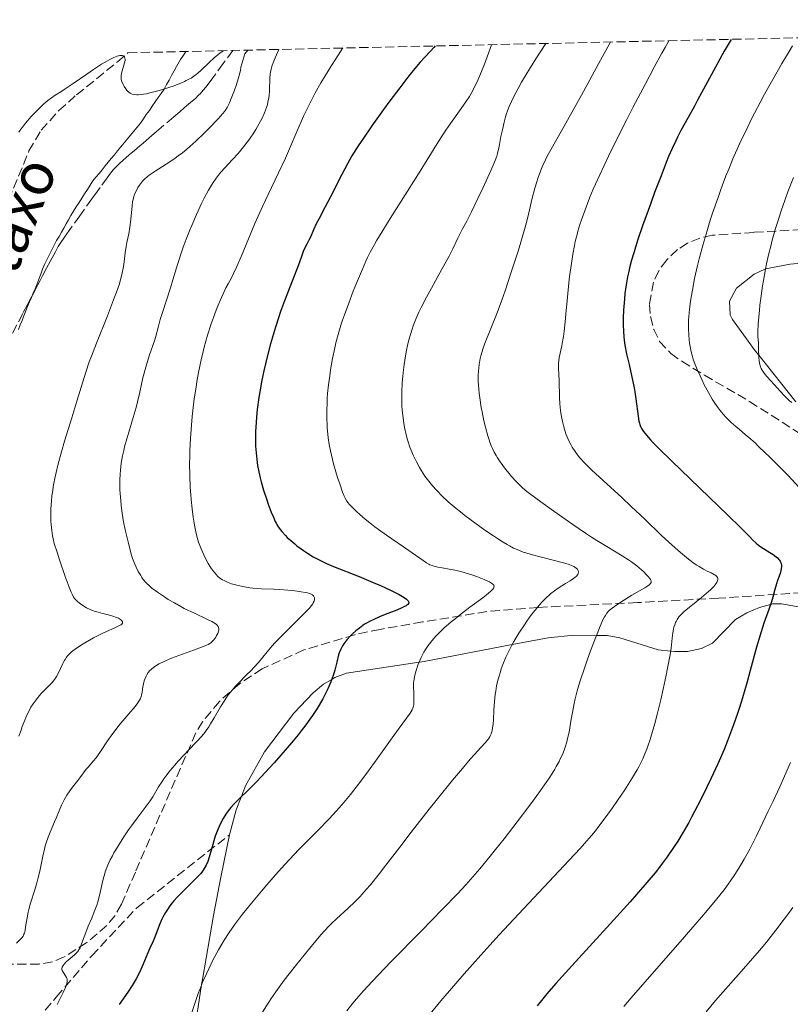
# Model space of a CAD drawing. Units: metres. Extents: x 651285 to 654736, y 4753233 to 4755621.
# Drawn here: x 651703 to 651849, y 4755376 to 4755562 of the extents above; entities that cross this region are included whole.
import ezdxf

# ---------------------------------------------------------------- set-up
doc = ezdxf.new("R2010")
doc.units = ezdxf.units.M
doc.header["$MEASUREMENT"] = 0
doc.linetypes.add('DGN Style 3', pattern=[2.435891, 1.739922, -0.695969])
for name, color, linetype, lineweight in [('Barranco lineal', 142, 'DGN Style 3', 13), ('Curva de nivel directora', 30, 'Continuous', 30), ('Curva de nivel intermedia', 30, 'Continuous', 0), ('Límite de municipio', 7, 'Continuous', 0), ('Línea de cambio de uso (parcela vista)', 92, 'Continuous', 0), ('Senda', 7, 'DGN Style 3', 0), ('Texto de arroyo-regatas y barrancos', 142, 'Continuous', 0), ('Zona arbolada', 92, 'DGN Style 3', 0)]:
    doc.layers.add(name, color=color, linetype=linetype, lineweight=lineweight)
doc.styles.add('Style-Arial', font='arial.ttf')

msp = doc.modelspace()

# ---------------------------------------------------------------- linework, layer by layer
at = {"layer": 'Barranco lineal', "color": 142, "linetype": 'DGN Style 3', "lineweight": 13}
msp.add_polyline3d([(651743.23, 4755556.4, 884.7), (651741.42, 4755553.92, 884.53), (651739.26, 4755550.97, 884.36), (651738.38, 4755549.79, 884.32), (651737.69, 4755548.94, 884.29), (651737.32, 4755548.51, 884.29), (651737.1, 4755548.27, 884.29), (651736.68, 4755547.85, 884.33), (651736.19, 4755547.4, 884.4), (651735.19, 4755546.53, 884.54), (651734.47, 4755545.92, 884.57), (651734.03, 4755545.54, 884.55), (651733.18, 4755544.81, 884.47), (651732.04, 4755543.83, 884.34), (651729.64, 4755541.79, 884.02), (651728.77, 4755541.05, 883.88), (651727.85, 4755540.25, 883.73), (651727.37, 4755539.84, 883.67), (651726.23, 4755538.87, 883.58), (651725.6, 4755538.33, 883.56), (651724.6, 4755537.47, 883.58), (651723.6, 4755536.62, 883.68), (651722.38, 4755535.55, 883.85), (651721.85, 4755535.08, 883.92), (651721.2, 4755534.45, 883.96), (651720.82, 4755534.04, 883.94), (651720.58, 4755533.77, 883.92), (651720.06, 4755533.14, 883.85), (651719.41, 4755532.28, 883.73), (651718.1, 4755530.48, 883.52), (651717.56, 4755529.74, 883.46), (651716.54, 4755528.33, 883.4), (651715.12, 4755526.36, 883.27), (651714.22, 4755525.1, 883.16), (651712.2, 4755522.3, 882.86), (651711.33, 4755521.07, 882.71), (651710.51, 4755519.84, 882.55), (651710.17, 4755519.28, 882.48), (651709.61, 4755518.3, 882.39), (651708.98, 4755517.13, 882.32), (651708.6, 4755516.42, 882.3), (651707.94, 4755515.17, 882.31), (651707.16, 4755513.7, 882.41), (651706.73, 4755512.87, 882.49), (651706.3, 4755512.04, 882.57), (651705.51, 4755510.54, 882.68), (651704.79, 4755509.18, 882.71), (651704.34, 4755508.32, 882.7), (651703.43, 4755506.58, 882.64), (651700.42, 4755500.87, 882.34)], dxfattribs=at)
at = {"layer": 'Curva de nivel directora', "color": 30, "linetype": 'Continuous', "lineweight": 30, "flags": 128}
for points, elevation in [([(651781.54, 4755557.26), (651781.31, 4755556.97), (651780.68, 4755556.29), (651779.5, 4755555.04), (651778.74, 4755554.2), (651777.36, 4755552.59), (651776.57, 4755551.6), (651774.83, 4755549.34), (651772.99, 4755546.87), (651771.78, 4755545.21), (651769.57, 4755542.12), (651767.83, 4755539.62), (651767.12, 4755538.56), (651766.19, 4755537.12), (651765.78, 4755536.43), (651764.99, 4755535.07), (651763.85, 4755532.94), (651761.7, 4755528.67), (651760.71, 4755526.78), (651759.56, 4755524.61), (651759.08, 4755523.67), (651758.51, 4755522.44), (651757.91, 4755521.08), (651757.65, 4755520.5), (651757.25, 4755519.72), (651756.75, 4755518.78), (651756.54, 4755518.32), (651756.27, 4755517.57), (651755.77, 4755516.1), (651755.36, 4755514.99), (651754.47, 4755512.72), (651753, 4755508.97), (651752.27, 4755506.98), (651751.93, 4755505.99), (651751.29, 4755504.03), (651750.71, 4755502.12), (651750.36, 4755500.86), (651749.72, 4755498.39), (651749.1, 4755495.71), (651748.74, 4755493.98), (651748.34, 4755491.76), (651748.16, 4755490.7), (651747.85, 4755488.41), (651747.71, 4755486.95), (651747.63, 4755486.01), (651747.54, 4755484.17), (651747.53, 4755482.38), (651747.55, 4755481.5), (651747.63, 4755480.22), (651747.74, 4755478.98), (651747.82, 4755478.38), (651747.91, 4755477.79), (651748.12, 4755476.62), (651748.38, 4755475.48), (651748.58, 4755474.71), (651749.05, 4755473.14), (651749.65, 4755471.3), (651749.94, 4755470.5), (651750.51, 4755468.99), (651750.9, 4755468.03), (651751.26, 4755467.24), (651751.43, 4755466.91), (651751.77, 4755466.32), (651752, 4755465.97), (651752.52, 4755465.3), (651753.17, 4755464.58), (651753.54, 4755464.2), (651754.19, 4755463.59), (651754.94, 4755462.96), (651755.36, 4755462.62), (651756.18, 4755462.02), (651756.63, 4755461.71), (651757.34, 4755461.24), (651758.47, 4755460.55), (651759.68, 4755459.89), (651760.31, 4755459.58), (651760.95, 4755459.28), (651762.29, 4755458.7), (651767.14, 4755456.79), (651769.83, 4755455.66), (651771.19, 4755455.06), (651773.12, 4755454.18), (651774.73, 4755453.36), (651775.37, 4755453.01), (651775.86, 4755452.69), (651776.11, 4755452.51), (651776.25, 4755452.39), (651776.44, 4755452.18), (651776.53, 4755452.03), (651776.55, 4755451.76), (651776.4, 4755451.52), (651776.21, 4755451.37), (651776.05, 4755451.26), (651775.64, 4755451.05), (651775.24, 4755450.86), (651774.27, 4755450.45), (651772.08, 4755449.58), (651771.02, 4755449.16), (651769.8, 4755448.62), (651769.27, 4755448.36), (651768.53, 4755447.95)], 900), ([(651837.6, 4755558.51), (651836.32, 4755556.27), (651834.26, 4755552.57), (651832.74, 4755549.75), (651831.27, 4755546.98), (651830.67, 4755545.88), (651829.49, 4755543.74), (651828.09, 4755541.24), (651827.44, 4755539.97), (651827.11, 4755539.3), (651826.45, 4755537.87), (651825.78, 4755536.3), (651825.31, 4755535.17), (651824.33, 4755532.67), (651823.13, 4755529.51), (651822.32, 4755527.31), (651820.84, 4755523.18), (651819.97, 4755520.61), (651819.49, 4755519.15), (651819.22, 4755518.27), (651818.75, 4755516.67), (651818.37, 4755515.23), (651818.21, 4755514.55), (651818, 4755513.55), (651817.73, 4755512.02), (651817.51, 4755510.4), (651817.39, 4755509.3), (651817.23, 4755507.2), (651817.17, 4755505.79), (651817.16, 4755504.92), (651817.17, 4755504.36), (651817.21, 4755503.26), (651817.3, 4755502.15), (651817.36, 4755501.56), (651817.5, 4755500.61), (651817.82, 4755498.96), (651818.27, 4755496.96), (651818.95, 4755494), (651819.25, 4755492.51), (651819.38, 4755491.79), (651819.59, 4755490.42), (651820, 4755487.17), (651820.15, 4755486.22), (651820.24, 4755485.8), (651820.31, 4755485.57), (651820.45, 4755485.2), (651820.64, 4755484.82), (651820.76, 4755484.61), (651821.01, 4755484.25), (651821.56, 4755483.56), (651822.32, 4755482.7), (651822.85, 4755482.13), (651823.93, 4755481.03), (651826.33, 4755478.67), (651837, 4755468.43), (651839.35, 4755466.12), (651841.13, 4755464.29), (651841.69, 4755463.72), (651842.37, 4755463.08), (651842.78, 4755462.74), (651843.07, 4755462.53), (651843.72, 4755462.1), (651844.95, 4755461.36), (651845.58, 4755460.95), (651846.15, 4755460.53), (651846.39, 4755460.32), (651846.66, 4755460.04), (651846.77, 4755459.89), (651846.91, 4755459.68), (651846.99, 4755459.53), (651847.1, 4755459.23), (651847.15, 4755458.92), (651847.16, 4755458.7), (651847.12, 4755458.24), (651847.06, 4755457.96), (651846.89, 4755457.36), (651846.42, 4755456.06), (651846.19, 4755455.39), (651845.9, 4755454.36), (651845.51, 4755452.87), (651845.25, 4755452.02), (651844.74, 4755450.54), (651843.83, 4755447.98), (651843.31, 4755446.34), (651842.45, 4755443.39), (651841.23, 4755439), (651840.63, 4755436.83), (651839.75, 4755433.83), (651839.18, 4755432), (651838.81, 4755430.85), (651838.07, 4755428.69), (651837.33, 4755426.67), (651836.94, 4755425.65), (651836.28, 4755424.06), (651835.09, 4755421.34), (651833.75, 4755418.47), (651833.01, 4755416.92), (651831.86, 4755414.58), (651830.69, 4755412.31), (651830.13, 4755411.24), (651829.58, 4755410.23)], 925), ([(651768.53, 4755447.95), (651768.19, 4755447.74), (651767.52, 4755447.28), (651767.19, 4755447.03), (651766.54, 4755446.5), (651765.92, 4755445.93), (651765.53, 4755445.55), (651764.83, 4755444.78), (651764.43, 4755444.29), (651764.25, 4755444.04), (651764, 4755443.66), (651763.67, 4755443.05), (651763.39, 4755442.35), (651763.27, 4755441.96), (651762.91, 4755440.58), (651762.53, 4755439.09), (651762.28, 4755438.24), (651761.97, 4755437.34), (651761.8, 4755436.86), (651761.43, 4755435.97), (651761.22, 4755435.51), (651760.87, 4755434.79), (651760.27, 4755433.65), (651759.57, 4755432.44), (651759.17, 4755431.81), (651758.3, 4755430.48), (651757.82, 4755429.79), (651757.04, 4755428.72), (651756.18, 4755427.6), (651755.58, 4755426.83), (651754.32, 4755425.28), (651752.34, 4755422.97), (651751.03, 4755421.49), (651750.18, 4755420.55), (651748.59, 4755418.84), (651747.79, 4755418), (651746.37, 4755416.56), (651744.24, 4755414.48), (651743.47, 4755413.72), (651742.85, 4755413.07), (651742.59, 4755412.77), (651742.13, 4755412.2), (651741.87, 4755411.82), (651741.37, 4755411), (651740.87, 4755410.02), (651740.62, 4755409.48), (651740.25, 4755408.6), (651739.9, 4755407.65), (651739.74, 4755407.16), (651739.28, 4755405.63), (651738.73, 4755403.68), (651738.46, 4755402.83), (651738.17, 4755402.11), (651738, 4755401.79), (651737.63, 4755401.19), (651737.33, 4755400.79), (651737.1, 4755400.51), (651736.55, 4755399.93), (651735.39, 4755398.77), (651733.61, 4755397.02), (651732.75, 4755396.13), (651732.06, 4755395.36), (651731.75, 4755394.98), (651731.31, 4755394.41), (651730.72, 4755393.58), (651730.46, 4755393.16), (651729.99, 4755392.31), (651729.78, 4755391.88), (651729.4, 4755391.03), (651728.5, 4755388.68), (651728.11, 4755387.73), (651727.51, 4755386.41), (651727.14, 4755385.55), (651726.18, 4755383.27), (651725.59, 4755381.96), (651724.92, 4755380.63), (651724.55, 4755379.97), (651724.16, 4755379.34), (651723.34, 4755378.11), (651721.67, 4755375.78)], 900), ([(651829.58, 4755410.23), (651828.52, 4755408.38), (651827.5, 4755406.71), (651826.83, 4755405.68), (651825.49, 4755403.72), (651824.56, 4755402.43), (651824.05, 4755401.76), (651823.2, 4755400.69), (651821.67, 4755398.84), (651819.68, 4755396.56), (651818.48, 4755395.21), (651814.04, 4755390.33), (651807.42, 4755383.07), (651804.44, 4755379.72), (651802.73, 4755377.75), (651801.95, 4755376.84), (651800.88, 4755375.53)], 925)]:
    msp.add_lwpolyline(points, dxfattribs=dict(at, elevation=elevation))
at = {"layer": 'Curva de nivel intermedia', "color": 30, "linetype": 'Continuous', "lineweight": 0, "flags": 128}
for points, elevation in [([(651792.25, 4755557.5), (651791.39, 4755555.17), (651790.88, 4755553.84), (651790, 4755551.66), (651789.62, 4755550.77), (651788.96, 4755549.34), (651788.38, 4755548.25), (651788.04, 4755547.66), (651787.37, 4755546.65), (651786.17, 4755544.98), (651784.47, 4755542.6), (651783.58, 4755541.31), (651782.21, 4755539.17), (651780.06, 4755535.68), (651778.72, 4755533.53), (651776.34, 4755529.76), (651773.04, 4755524.58), (651771.63, 4755522.33), (651770.51, 4755520.48), (651770.04, 4755519.67), (651769.23, 4755518.18), (651768.75, 4755517.19), (651768.43, 4755516.51), (651767.76, 4755515.01), (651766.64, 4755512.31), (651766.05, 4755510.83), (651765.18, 4755508.56), (651764.38, 4755506.36), (651764.02, 4755505.34), (651763.7, 4755504.38), (651763.17, 4755502.64), (651762.76, 4755501.07), (651762.52, 4755500.07), (651762.12, 4755498.06), (651761.75, 4755495.92), (651761.58, 4755494.81), (651761.36, 4755493.12), (651761.18, 4755491.42), (651761.12, 4755490.58), (651761.07, 4755489.75), (651761.02, 4755488.13), (651761.03, 4755486.58), (651761.07, 4755485.59), (651761.11, 4755484.95), (651761.22, 4755483.72), (651761.29, 4755483.06), (651761.48, 4755481.81), (651761.72, 4755480.6), (651761.9, 4755479.8), (651762.32, 4755478.15), (651763.08, 4755475.56), (651763.47, 4755474.33), (651764.02, 4755472.76), (651764.34, 4755471.98), (651764.5, 4755471.65), (651764.84, 4755471.09), (651765.1, 4755470.73), (651765.29, 4755470.5), (651765.76, 4755469.99), (651766.7, 4755469.06), (651767.29, 4755468.53), (651768.3, 4755467.66), (651769.48, 4755466.7), (651770.14, 4755466.2), (651770.83, 4755465.69), (651772.31, 4755464.64), (651776.56, 4755461.75), (651779.92, 4755459.37), (651780.34, 4755459.12), (651780.54, 4755459.01), (651780.96, 4755458.85), (651781.27, 4755458.76), (651782.06, 4755458.59), (651782.86, 4755458.45), (651784.18, 4755458.21), (651784.94, 4755458.06), (651786.18, 4755457.78), (651786.84, 4755457.6), (651787.45, 4755457.43), (651788.69, 4755457.05), (651789.59, 4755456.73), (651790.83, 4755456.24), (651791.53, 4755455.92), (651791.83, 4755455.76), (651792.2, 4755455.54), (651792.45, 4755455.35), (651792.55, 4755455.26), (651792.65, 4755455.13), (651792.7, 4755454.98), (651792.69, 4755454.76), (651792.65, 4755454.65), (651792.49, 4755454.41), (651792.38, 4755454.28), (651792.07, 4755453.99), (651791.67, 4755453.64), (651790.55, 4755452.78), (651788.15, 4755450.99), (651786.75, 4755449.92), (651785.31, 4755448.78), (651784.59, 4755448.19), (651783.22, 4755446.99)], 905), ([(651802.5, 4755557.73), (651800.64, 4755554.84), (651799.59, 4755553.17), (651798.97, 4755552.17), (651797.91, 4755550.38), (651797.26, 4755549.22), (651796.88, 4755548.53), (651796.25, 4755547.31), (651795.99, 4755546.77), (651795.57, 4755545.81), (651795.26, 4755544.98), (651795.09, 4755544.49), (651794.82, 4755543.57), (651794.62, 4755542.82), (651794.29, 4755541.4), (651794.02, 4755540.1), (651793.74, 4755538.59), (651793.61, 4755537.96), (651793.37, 4755536.89), (651793.22, 4755536.38), (651792.91, 4755535.54), (651792.17, 4755533.8), (651790.57, 4755530.3), (651789.66, 4755528.38), (651788.42, 4755525.83), (651787.53, 4755524.1), (651786.72, 4755522.64), (651786.39, 4755522.01), (651785.85, 4755520.88), (651784.87, 4755518.81), (651784.18, 4755517.46), (651782.84, 4755515), (651780.85, 4755511.42), (651779.92, 4755509.72), (651778.89, 4755507.73), (651778.45, 4755506.83), (651777.88, 4755505.54), (651777.39, 4755504.26), (651777.17, 4755503.62), (651776.8, 4755502.42), (651776.63, 4755501.8), (651776.39, 4755500.85), (651776.07, 4755499.35), (651775.8, 4755497.77), (651775.68, 4755496.94), (651775.49, 4755495.42), (651775.41, 4755494.65), (651775.32, 4755493.47), (651775.23, 4755491.71), (651775.22, 4755489.98), (651775.25, 4755489.14), (651775.3, 4755488.33), (651775.46, 4755486.79), (651775.69, 4755485.36), (651775.87, 4755484.47), (651776, 4755483.91), (651776.27, 4755482.86), (651776.43, 4755482.32), (651776.76, 4755481.31), (651777.12, 4755480.38), (651777.37, 4755479.79), (651777.94, 4755478.62), (651778.6, 4755477.41), (651778.98, 4755476.78), (651779.61, 4755475.82), (651780.35, 4755474.82), (651780.77, 4755474.3), (651781.59, 4755473.36), (651782.04, 4755472.88), (651782.78, 4755472.13), (651784.04, 4755470.95), (651785.5, 4755469.69), (651786.32, 4755469.03), (651787.19, 4755468.35), (651789.05, 4755466.96), (651790.96, 4755465.6), (651792.6, 4755464.48), (651793.38, 4755463.98), (651794.45, 4755463.3), (651795.17, 4755462.87), (651795.61, 4755462.62), (651796.42, 4755462.19), (651796.8, 4755462.01), (651797.52, 4755461.69), (651798.23, 4755461.43), (651798.71, 4755461.27), (651799.74, 4755460.97), (651805.62, 4755459.47), (651806.11, 4755459.33), (651806.92, 4755459.06), (651807.52, 4755458.82), (651807.83, 4755458.67), (651808, 4755458.57), (651808.28, 4755458.37), (651808.49, 4755458.17), (651808.56, 4755458.06), (651808.65, 4755457.9), (651808.71, 4755457.66), (651808.67, 4755457.41), (651808.62, 4755457.28), (651808.55, 4755457.16)], 910), ([(651814.78, 4755558), (651814.27, 4755557.12), (651812.86, 4755554.58), (651809.24, 4755547.95), (651807.49, 4755544.76), (651805.42, 4755541.09), (651803.5, 4755537.73), (651802.78, 4755536.37), (651802.45, 4755535.7), (651801.85, 4755534.37), (651801.32, 4755533.04), (651801, 4755532.14), (651800.8, 4755531.54), (651800.43, 4755530.32), (651799.88, 4755528.19), (651799.15, 4755525.08), (651798.71, 4755523.36), (651797.91, 4755520.54), (651797.31, 4755518.56), (651796.04, 4755514.59), (651794.79, 4755510.87), (651794.18, 4755509.14), (651793.27, 4755506.7), (651790.92, 4755500.8), (651790.58, 4755499.86), (651790.44, 4755499.43), (651790.21, 4755498.61), (651790.09, 4755498.07), (651789.9, 4755496.96), (651789.76, 4755495.67), (651789.72, 4755494.94), (651789.72, 4755493.71), (651789.8, 4755492.28), (651789.88, 4755491.48), (651789.99, 4755490.62), (651790.28, 4755488.79), (651790.44, 4755487.95), (651790.79, 4755486.27), (651791.08, 4755485.06), (651791.54, 4755483.4), (651791.77, 4755482.67), (651791.93, 4755482.22), (651792.25, 4755481.4), (651792.41, 4755481.03), (651792.75, 4755480.33), (651793.11, 4755479.69), (651793.36, 4755479.28), (651793.89, 4755478.49), (651794.89, 4755477.15), (651795.57, 4755476.3), (651796.03, 4755475.76), (651796.87, 4755474.8), (651797.64, 4755474.01), (651798.07, 4755473.61), (651798.91, 4755472.92), (651800.88, 4755471.43), (651803.56, 4755469.49), (651805.13, 4755468.38), (651807.6, 4755466.66), (651810.02, 4755465.02), (651811.15, 4755464.27), (651812.19, 4755463.6), (651814.04, 4755462.46), (651816.98, 4755460.7), (651818.18, 4755459.93), (651818.73, 4755459.55), (651819.74, 4755458.79), (651820.62, 4755458.06), (651821.12, 4755457.6), (651821.42, 4755457.32), (651821.9, 4755456.81), (651822.24, 4755456.4), (651822.36, 4755456.22), (651822.46, 4755455.98), (651822.47, 4755455.76), (651822.44, 4755455.66), (651822.36, 4755455.5), (651822.28, 4755455.4), (651822.06, 4755455.19), (651821.83, 4755455.01), (651821.24, 4755454.64), (651818.8, 4755453.23), (651817.43, 4755452.4), (651816.55, 4755451.83), (651815.51, 4755451.12), (651815.08, 4755450.8), (651814.59, 4755450.42), (651814.38, 4755450.22), (651814.08, 4755449.88), (651813.79, 4755449.44), (651813.64, 4755449.17), (651813.39, 4755448.7), (651812.82, 4755447.42), (651812.1, 4755445.62), (651810.99, 4755442.7), (651810.42, 4755441.15), (651809.63, 4755438.88), (651809.28, 4755437.82), (651808.97, 4755436.85), (651808.47, 4755435.12), (651808.08, 4755433.63)], 915), ([(651825.83, 4755558.25), (651825.09, 4755556.98), (651824.48, 4755555.88), (651823.03, 4755553.23), (651821.37, 4755550.11), (651819, 4755545.58), (651817.83, 4755543.3), (651815.41, 4755538.48), (651814.38, 4755536.38), (651812.73, 4755532.87), (651811.5, 4755530.12), (651810.88, 4755528.62), (651809.94, 4755526.22), (651809.25, 4755524.32), (651808.96, 4755523.46), (651808.59, 4755522.21), (651808.42, 4755521.57), (651808.1, 4755520.2), (651807.95, 4755519.45), (651807.65, 4755517.82), (651807.36, 4755516.06), (651807.02, 4755513.61), (651806.87, 4755512.38), (651806.6, 4755509.7), (651806.31, 4755506.45), (651806.18, 4755505.04), (651805.97, 4755503.24), (651805.83, 4755502.22), (651805.73, 4755501.6), (651805.52, 4755500.48), (651805.05, 4755498.27), (651804.95, 4755497.6), (651804.92, 4755497.27), (651804.91, 4755496.94), (651804.91, 4755496.27), (651805.04, 4755493.93), (651805.12, 4755490.68), (651805.18, 4755489.47), (651805.24, 4755488.86), (651805.3, 4755488.25), (651805.48, 4755487.05), (651805.72, 4755485.89), (651805.9, 4755485.16), (651806.17, 4755484.24), (651806.32, 4755483.81), (651806.49, 4755483.35), (651806.85, 4755482.51), (651807.24, 4755481.77), (651807.51, 4755481.31), (651808.07, 4755480.46), (651808.67, 4755479.63), (651809.04, 4755479.19), (651809.72, 4755478.44), (651810.64, 4755477.51), (651811.21, 4755476.96), (651813.37, 4755474.95), (651816.9, 4755471.74), (651818.71, 4755470.06), (651821.27, 4755467.63), (651824.36, 4755464.65), (651825.79, 4755463.31), (651827.57, 4755461.72), (651828.4, 4755461.01), (651829.57, 4755460.07), (651830.62, 4755459.28), (651831.11, 4755458.95), (651831.56, 4755458.66), (651832.37, 4755458.18), (651833.06, 4755457.83), (651833.82, 4755457.47), (651834.13, 4755457.32), (651834.49, 4755457.12), (651834.64, 4755457.02), (651834.82, 4755456.86), (651834.96, 4755456.7), (651835.01, 4755456.61), (651835.08, 4755456.42), (651835.09, 4755456.32), (651835.08, 4755456.17), (651834.99, 4755455.85), (651834.91, 4755455.68), (651834.73, 4755455.39), (651834.31, 4755454.89), (651833.72, 4755454.29), (651833.35, 4755453.95), (651831.98, 4755452.8), (651829.97, 4755451.19), (651829.1, 4755450.46), (651828.74, 4755450.15), (651828.16, 4755449.6), (651827.73, 4755449.13), (651827.52, 4755448.85), (651827.4, 4755448.66), (651827.19, 4755448.3), (651827.09, 4755448.09), (651826.92, 4755447.65), (651826.78, 4755447.18), (651826.7, 4755446.84), (651826.58, 4755446.1), (651826.47, 4755445.12), (651826.24, 4755443.25)], 920), ([(651849.26, 4755557.25), (651848.59, 4755556.18), (651847.25, 4755553.96), (651846.58, 4755552.81), (651845.25, 4755550.48), (651843.96, 4755548.13), (651843.13, 4755546.58), (651841.56, 4755543.56), (651840.75, 4755541.93), (651839.27, 4755538.83), (651837.96, 4755535.86), (651837.16, 4755533.92), (651836.64, 4755532.64), (651835.66, 4755530.05), (651835.13, 4755528.57), (651834.11, 4755525.58), (651833.67, 4755524.25), (651832.86, 4755521.63), (651832.3, 4755519.71), (651831.57, 4755516.96), (651831.25, 4755515.66), (651830.7, 4755513.22), (651830.28, 4755511.02), (651830.05, 4755509.7), (651829.93, 4755508.88), (651829.74, 4755507.4), (651829.66, 4755506.66), (651829.56, 4755505.39), (651829.52, 4755504.31), (651829.52, 4755503.69), (651829.58, 4755502.57), (651829.67, 4755501.56), (651829.73, 4755501.07), (651829.84, 4755500.37), (651830.05, 4755499.34), (651830.29, 4755498.44), (651830.44, 4755497.97), (651830.7, 4755497.24), (651831.18, 4755496.01), (651831.73, 4755494.77), (651832.04, 4755494.11), (651832.53, 4755493.11), (651833.32, 4755491.62), (651834.04, 4755490.39), (651834.4, 4755489.81), (651834.95, 4755488.99), (651835.51, 4755488.24), (651835.79, 4755487.89), (651836.08, 4755487.55), (651836.65, 4755486.91), (651837.23, 4755486.32), (651837.64, 4755485.94), (651838.49, 4755485.19), (651839.19, 4755484.61), (651840.29, 4755483.7), (651840.95, 4755483.13), (651842.14, 4755482.08), (651842.83, 4755481.44), (651845.03, 4755479.32), (651846.29, 4755478.06), (651848.33, 4755475.96), (651850.5, 4755473.63)], 930), ([(651702.68, 4755540.95), (651703.09, 4755541.53), (651703.37, 4755541.9), (651703.97, 4755542.65), (651705.05, 4755543.88), (651705.63, 4755544.51), (651706.53, 4755545.43), (651707.39, 4755546.25), (651707.79, 4755546.61), (651708.17, 4755546.92), (651708.87, 4755547.45), (651709.57, 4755547.92), (651710.62, 4755548.58), (651711.25, 4755548.98), (651712.97, 4755550.14), (651715.58, 4755551.94), (651716.85, 4755552.8), (651718.36, 4755553.78), (651719.03, 4755554.19), (651719.92, 4755554.7), (651720.68, 4755555.09), (651721, 4755555.22), (651721.3, 4755555.33), (651721.79, 4755555.45), (651721.92, 4755555.47), (651722.16, 4755555.46), (651722.35, 4755555.42), (651722.46, 4755555.38), (651722.63, 4755555.26), (651722.69, 4755555.17), (651722.78, 4755554.97), (651722.81, 4755554.71), (651722.8, 4755554.51), (651722.71, 4755554.04), (651722.15, 4755552.08), (651722.06, 4755551.62), (651722.05, 4755551.41), (651722.07, 4755551.1), (651722.1, 4755550.93), (651722.21, 4755550.55), (651722.46, 4755549.94), (651722.62, 4755549.61), (651722.93, 4755549.13), (651723.17, 4755548.83), (651723.3, 4755548.69), (651723.5, 4755548.5), (651723.77, 4755548.32), (651723.92, 4755548.24), (651724.15, 4755548.14), (651724.56, 4755548.04), (651725.04, 4755548), (651725.32, 4755548), (651725.94, 4755548.05)], 885), ([(651746.04, 4755556.47), (651745.5, 4755555.79), (651744.77, 4755553.26), (651744.65, 4755552.6), (651744.55, 4755552.15), (651744.31, 4755551.21), (651743.86, 4755549.78), (651743.55, 4755548.87), (651742.94, 4755547.28), (651742.59, 4755546.46), (651742.42, 4755546.1), (651742.14, 4755545.6), (651741.82, 4755545.11), (651741.63, 4755544.85), (651741.3, 4755544.44), (651740.44, 4755543.46), (651738.81, 4755541.73), (651737.82, 4755540.74), (651736.21, 4755539.21), (651735.09, 4755538.21), (651734.53, 4755537.73), (651733.69, 4755537.04), (651732.86, 4755536.42), (651732.32, 4755536.03), (651731.27, 4755535.32), (651728.49, 4755533.56), (651727.73, 4755533.04), (651727.38, 4755532.78), (651726.91, 4755532.4), (651726.63, 4755532.15), (651726.14, 4755531.65), (651725.93, 4755531.4), (651725.55, 4755530.92), (651725.25, 4755530.45), (651725.08, 4755530.16), (651724.8, 4755529.6), (651724.56, 4755529.03), (651724.47, 4755528.76), (651724.33, 4755528.21), (651724.25, 4755527.83), (651724.14, 4755526.95), (651724.03, 4755525.73), (651723.86, 4755523.88), (651723.74, 4755522.96), (651723.51, 4755521.67), (651723.16, 4755520.06), (651723, 4755519.27), (651722.82, 4755518.06), (651722.62, 4755516.37), (651722.49, 4755515.49), (651722.27, 4755514.24), (651722.1, 4755513.52), (651721.73, 4755512.23), (651721.19, 4755510.62), (651720.84, 4755509.66), (651719.47, 4755506.17), (651717.38, 4755500.95), (651716.44, 4755498.52), (651716.04, 4755497.43), (651715.36, 4755495.47), (651714.79, 4755493.67), (651713.69, 4755490.02), (651712.7, 4755486.84), (651711.34, 4755482.43), (651710.74, 4755480.42), (651710.06, 4755477.9), (651709.73, 4755476.5), (651709.55, 4755475.66), (651709.26, 4755474.14), (651709.04, 4755472.73), (651708.95, 4755472.05), (651708.85, 4755471.07), (651708.76, 4755469.62), (651708.74, 4755468.18), (651708.78, 4755467.25), (651708.81, 4755466.66), (651708.92, 4755465.53), (651709.08, 4755464.48), (651709.19, 4755463.95), (651709.41, 4755463.06), (651709.92, 4755461.38), (651710.39, 4755459.95), (651711.48, 4755456.79), (651712.22, 4755454.76), (651712.61, 4755453.81), (651712.77, 4755453.45), (651713.06, 4755452.91), (651713.24, 4755452.65), (651713.36, 4755452.49), (651713.63, 4755452.22), (651713.85, 4755452.02), (651714.37, 4755451.61), (651714.8, 4755451.3), (651715.48, 4755450.89), (651716.17, 4755450.54), (651716.65, 4755450.35), (651716.99, 4755450.23), (651717.71, 4755450.02), (651718.61, 4755449.8), (651719.87, 4755449.49), (651720.48, 4755449.31)], 885), ([(651751.97, 4755556.6), (651751.51, 4755555.6), (651751.25, 4755555.02), (651750.85, 4755554.03), (651750.7, 4755553.61), (651750.48, 4755552.89), (651750.34, 4755552.28), (651750.29, 4755551.92), (651750.24, 4755551.24), (651750.16, 4755548.75), (651750.08, 4755547.87), (651750.02, 4755547.42), (651749.87, 4755546.61), (651749.77, 4755546.2), (651749.59, 4755545.58), (651749.23, 4755544.6), (651748.76, 4755543.56), (651748.48, 4755543.01), (651747.91, 4755541.99), (651747.59, 4755541.45), (651747.07, 4755540.63), (651746.2, 4755539.38), (651745.25, 4755538.14), (651744.74, 4755537.52), (651744.22, 4755536.92), (651743.14, 4755535.74), (651741.68, 4755534.15), (651740.97, 4755533.33), (651740.28, 4755532.48), (651739.96, 4755532.04), (651739.48, 4755531.37), (651739.18, 4755530.9), (651738.6, 4755529.94), (651737.79, 4755528.45), (651737.28, 4755527.43), (651736.32, 4755525.36), (651735.43, 4755523.29), (651735, 4755522.25), (651734.39, 4755520.7), (651733.82, 4755519.15), (651733.55, 4755518.37), (651732.8, 4755516.04), (651731.88, 4755512.97), (651731.42, 4755511.46), (651730.72, 4755509.28), (651729.84, 4755506.62), (651729.48, 4755505.45), (651729.05, 4755503.93), (651728.63, 4755502.29), (651728.44, 4755501.62), (651727.38, 4755498.55), (651726.88, 4755496.89), (651726.2, 4755494.4), (651725.92, 4755493.22), (651725.58, 4755491.72), (651725.16, 4755489.84), (651724.89, 4755488.78), (651724.35, 4755486.88), (651723.53, 4755484.14), (651723.15, 4755482.84), (651722.73, 4755481.33), (651722.57, 4755480.64), (651722.35, 4755479.67), (651722.1, 4755478.24), (651721.93, 4755476.9), (651721.87, 4755476.2), (651721.81, 4755475.07), (651721.8, 4755473.86), (651721.82, 4755473.21), (651721.86, 4755472.53), (651721.98, 4755471.12), (651722.14, 4755469.7), (651722.26, 4755468.79), (651722.54, 4755467.12), (651722.86, 4755465.61), (651723.43, 4755463.37), (651723.91, 4755461.3), (651724.24, 4755460.18), (651724.65, 4755459.1), (651724.9, 4755458.55), (651725.31, 4755457.73), (651725.77, 4755456.96), (651726.01, 4755456.59), (651726.27, 4755456.25), (651726.82, 4755455.61), (651727.45, 4755455.01), (651727.91, 4755454.61), (651728.98, 4755453.8), (651730.28, 4755452.93), (651731, 4755452.47), (651732.16, 4755451.78), (651733.39, 4755451.1), (651734.03, 4755450.76), (651735.98, 4755449.83), (651738.32, 4755448.74), (651739.23, 4755448.28), (651739.88, 4755447.88), (651740.12, 4755447.7), (651740.24, 4755447.58), (651740.43, 4755447.35), (651740.54, 4755447.12)], 890), ([(651725.94, 4755548.05), (651726.29, 4755548.1), (651726.88, 4755548.21), (651727.53, 4755548.35), (651729, 4755548.73), (651729.7, 4755548.94), (651731.09, 4755549.38), (651732.11, 4755549.73), (651733.47, 4755550.26), (651734.06, 4755550.52), (651734.41, 4755550.69), (651735.04, 4755551.02), (651735.32, 4755551.18), (651735.83, 4755551.52), (651736.3, 4755551.88), (651736.6, 4755552.13), (651737.2, 4755552.67), (651738.72, 4755554.15), (651739.66, 4755554.99), (651740.76, 4755555.89), (651741.38, 4755556.36)], 885), ([(651764.08, 4755556.87), (651762.72, 4755554.81), (651761.91, 4755553.55), (651760.5, 4755551.27), (651759.89, 4755550.25), (651758.84, 4755548.39), (651757.98, 4755546.76), (651757.48, 4755545.76), (651756.63, 4755543.95), (651755.42, 4755541.18), (651753.96, 4755537.75), (651753.18, 4755536.01), (651751.85, 4755533.22), (651749.89, 4755529.16), (651748.88, 4755526.99), (651747.39, 4755523.61), (651744.84, 4755517.52), (651743.91, 4755515.38), (651743.42, 4755514.31), (651743.14, 4755513.71), (651742.65, 4755512.77), (651742.34, 4755512.21), (651741.93, 4755511.46), (651741.7, 4755511.01), (651741.05, 4755509.6), (651740.25, 4755507.72), (651739.81, 4755506.56), (651739.1, 4755504.62), (651738.41, 4755502.48), (651738.08, 4755501.36), (651737.77, 4755500.21), (651737.58, 4755499.43), (651737.21, 4755497.84), (651736.72, 4755495.4), (651736.42, 4755493.75), (651736.25, 4755492.64), (651735.92, 4755490.42), (651735.65, 4755488.21), (651735.53, 4755487.11), (651735.38, 4755485.47), (651735.2, 4755483.02), (651735.08, 4755480.61), (651735.06, 4755479.42), (651735.04, 4755478.24), (651735.07, 4755475.93), (651735.16, 4755473.7), (651735.25, 4755472.28), (651735.33, 4755471.37), (651735.5, 4755469.62), (651735.71, 4755468.01), (651735.83, 4755467.25), (651736.02, 4755466.17), (651736.36, 4755464.66), (651736.61, 4755463.73), (651736.75, 4755463.28), (651736.97, 4755462.64), (651737.21, 4755462.02), (651737.71, 4755460.87), (651738.23, 4755459.85), (651738.58, 4755459.25), (651739.21, 4755458.25), (651739.79, 4755457.46), (651740.13, 4755457.08), (651740.34, 4755456.87), (651740.78, 4755456.51), (651741.28, 4755456.18), (651741.57, 4755456.02), (651742.06, 4755455.78), (651742.64, 4755455.54), (651742.96, 4755455.43), (651743.96, 4755455.13), (651744.53, 4755455), (651745.45, 4755454.81), (651746.46, 4755454.66), (651746.99, 4755454.6), (651748.67, 4755454.47), (651750.98, 4755454.38), (651752.09, 4755454.33), (651753.64, 4755454.22), (651754.57, 4755454.13), (651756.17, 4755453.92), (651757.01, 4755453.76), (651757.36, 4755453.68), (651757.8, 4755453.55), (651758.16, 4755453.4), (651758.3, 4755453.31), (651758.52, 4755453.11), (651758.59, 4755453), (651758.68, 4755452.76), (651758.69, 4755452.57), (651758.68, 4755452.44), (651758.6, 4755452.15), (651758.46, 4755451.83), (651758.35, 4755451.64), (651758.14, 4755451.33), (651757.67, 4755450.76), (651757, 4755450.02), (651756.56, 4755449.58), (651754.91, 4755447.96), (651752.37, 4755445.46), (651751.18, 4755444.22)], 895), ([(651849.43, 4755532.37), (651848.38, 4755529.63), (651847.86, 4755528.21), (651847.11, 4755526.03), (651846.39, 4755523.81), (651846.05, 4755522.69), (651845.41, 4755520.46), (651845.11, 4755519.34), (651844.7, 4755517.68), (651844.34, 4755516.03), (651844.12, 4755514.96), (651843.74, 4755512.87), (651843.57, 4755511.86), (651843.29, 4755509.95), (651843.07, 4755508.2), (651842.96, 4755507.15), (651842.79, 4755505.33), (651842.74, 4755504.51), (651842.68, 4755503.22), (651842.69, 4755502.31), (651842.77, 4755500.95), (651842.8, 4755499.85), (651842.86, 4755498.31), (651842.92, 4755497.6), (651842.98, 4755497.28), (651843.12, 4755496.7), (651843.32, 4755496.19), (651843.47, 4755495.88), (651843.59, 4755495.68), (651843.85, 4755495.29), (651844.38, 4755494.66), (651845.77, 4755493.16), (651846.94, 4755491.84), (651847.6, 4755491.12), (651848.32, 4755490.41), (651848.7, 4755490.07), (651849.09, 4755489.74)], 935), ([(651808.55, 4755457.16), (651808.34, 4755456.89), (651808.03, 4755456.61), (651807.78, 4755456.41), (651807.15, 4755455.98), (651806.26, 4755455.44), (651804.87, 4755454.57), (651804.13, 4755454.06), (651803.47, 4755453.56), (651803.13, 4755453.28), (651802.62, 4755452.82), (651801.81, 4755452.01), (651800.94, 4755451.02), (651800.47, 4755450.44), (651799.82, 4755449.58), (651798.91, 4755448.31), (651798.45, 4755447.63), (651797.43, 4755446.06), (651796.48, 4755444.46), (651796.04, 4755443.68), (651795.65, 4755442.93), (651794.96, 4755441.49), (651794.4, 4755440.14), (651794.08, 4755439.3), (651793.9, 4755438.76), (651793.59, 4755437.72), (651793.44, 4755437.17), (651793.2, 4755436.12), (651793.02, 4755435.11), (651792.92, 4755434.44), (651792.78, 4755433.11), (651792.67, 4755431.57), (651792.57, 4755429.67), (651792.52, 4755428.9), (651792.43, 4755428.05), (651792.37, 4755427.64), (651792.31, 4755427.41), (651792.18, 4755427.02), (651792, 4755426.64), (651791.88, 4755426.43), (651791.64, 4755426.07), (651791.08, 4755425.39), (651790.19, 4755424.42), (651788.98, 4755423.1), (651788.19, 4755422.19), (651786.7, 4755420.46), (651784.85, 4755418.23), (651781.97, 4755414.68), (651780.44, 4755412.75), (651777, 4755408.36), (651774.85, 4755405.55), (651772.22, 4755402.11), (651771, 4755400.55), (651769.31, 4755398.44), (651768.51, 4755397.51), (651767.75, 4755396.66), (651767.27, 4755396.14), (651766.34, 4755395.19), (651765.06, 4755393.97), (651762.87, 4755391.99), (651761.93, 4755391.1), (651761.48, 4755390.65), (651760.59, 4755389.71), (651759.97, 4755389.02), (651758.6, 4755387.43), (651756.14, 4755384.41), (651754.83, 4755382.76), (651752.98, 4755380.35), (651751.4, 4755378.18), (651750.48, 4755376.86), (651749.92, 4755376), (651748.86, 4755374.3)], 910), ([(651720.48, 4755449.31), (651721.22, 4755449.03), (651721.54, 4755448.88), (651721.94, 4755448.65), (651722.22, 4755448.42), (651722.3, 4755448.3), (651722.35, 4755448.19), (651722.33, 4755447.98), (651722.17, 4755447.78), (651722, 4755447.65), (651721.5, 4755447.38), (651720.74, 4755447.03), (651719.3, 4755446.4), (651718.35, 4755445.95), (651716.86, 4755445.19), (651716.06, 4755444.75), (651714.89, 4755444.07), (651713.81, 4755443.37), (651713.33, 4755443.04), (651712.91, 4755442.71), (651712.66, 4755442.5), (651712.23, 4755442.09), (651712.04, 4755441.88), (651711.71, 4755441.49), (651711.44, 4755441.09), (651711.28, 4755440.83), (651711, 4755440.3), (651710.15, 4755438.43), (651709.83, 4755437.83), (651709.65, 4755437.55), (651709.46, 4755437.27), (651709.02, 4755436.75), (651708.55, 4755436.26), (651707.89, 4755435.61), (651707.56, 4755435.28), (651706.91, 4755434.61), (651706.6, 4755434.25), (651706.13, 4755433.67), (651705.42, 4755432.7), (651704.99, 4755432.03), (651704.77, 4755431.63), (651704.41, 4755430.94), (651704.02, 4755430.09), (651703.81, 4755429.59), (651703.35, 4755428.41), (651703.1, 4755427.72), (651702.7, 4755426.55)], 885), ([(651740.54, 4755447.12), (651740.57, 4755446.97), (651740.58, 4755446.86), (651740.56, 4755446.64), (651740.52, 4755446.44), (651740.37, 4755446.02), (651740.16, 4755445.6), (651739.99, 4755445.32), (651739.64, 4755444.81), (651739.39, 4755444.53), (651739.26, 4755444.4), (651739.03, 4755444.21), (651738.56, 4755443.94), (651738.26, 4755443.79), (651737.46, 4755443.45), (651735.77, 4755442.82), (651733, 4755441.83), (651731.62, 4755441.3), (651730.49, 4755440.84), (651729.96, 4755440.6), (651729.23, 4755440.23), (651728.58, 4755439.84), (651728.28, 4755439.64), (651727.75, 4755439.2), (651727.51, 4755438.97), (651727.2, 4755438.6), (651726.94, 4755438.2), (651726.8, 4755437.92), (651726.56, 4755437.35), (651726.46, 4755437.06), (651726.31, 4755436.47), (651726.2, 4755435.9), (651726.04, 4755434.88), (651725.93, 4755434.33), (651725.86, 4755434.08), (651725.73, 4755433.72), (651725.55, 4755433.36), (651725.44, 4755433.17), (651725.24, 4755432.87), (651724.71, 4755432.17), (651723.54, 4755430.79), (651721.65, 4755428.55), (651720.72, 4755427.38), (651720.29, 4755426.8), (651719.51, 4755425.68), (651718.18, 4755423.66), (651717.6, 4755422.82), (651717.33, 4755422.45), (651716.8, 4755421.8), (651715.86, 4755420.76), (651715.46, 4755420.3), (651714.93, 4755419.63), (651714.24, 4755418.67), (651713.84, 4755418.14), (651712.86, 4755416.92), (651712.32, 4755416.21), (651711.78, 4755415.4), (651711.52, 4755414.95), (651711.26, 4755414.48), (651710.78, 4755413.48), (651710.32, 4755412.42), (651709.73, 4755411.01), (651709.45, 4755410.32), (651708.62, 4755408.4), (651708.23, 4755407.41), (651707.87, 4755406.35), (651707.7, 4755405.77), (651707.54, 4755405.15), (651707.24, 4755403.83), (651706.64, 4755400.97), (651706.29, 4755399.52), (651706.1, 4755398.82), (651705.7, 4755397.45), (651704.9, 4755394.91), (651704.58, 4755393.76), (651704.45, 4755393.21), (651704.24, 4755392.18), (651703.97, 4755390.45), (651703.86, 4755389.79), (651703.74, 4755389.28), (651703.66, 4755389.06), (651703.48, 4755388.69), (651703.32, 4755388.46), (651702.9, 4755388), (651702.23, 4755387.39)], 890), ([(651783.22, 4755446.99), (651782.58, 4755446.39), (651781.7, 4755445.5), (651780.94, 4755444.64), (651780.49, 4755444.07), (651780.22, 4755443.7), (651779.74, 4755442.98), (651779.42, 4755442.46), (651778.9, 4755441.47), (651778.5, 4755440.56), (651778.28, 4755440), (651777.96, 4755439), (651777.71, 4755438.09), (651777.62, 4755437.71), (651777.5, 4755437.03), (651777.46, 4755436.63), (651777.44, 4755435.84), (651777.48, 4755434.86), (651777.54, 4755433.56), (651777.54, 4755432.99), (651777.5, 4755432.49), (651777.46, 4755432.27), (651777.33, 4755431.84), (651777.2, 4755431.56), (651776.82, 4755430.92), (651776.14, 4755429.98), (651774.71, 4755428.06), (651773.7, 4755426.68), (651771.8, 4755424.02), (651768.91, 4755419.99), (651767.49, 4755418.05), (651766.15, 4755416.31), (651765.51, 4755415.51), (651764.24, 4755413.98), (651763.38, 4755412.99), (651762.78, 4755412.33), (651761.53, 4755410.99), (651759.17, 4755408.58), (651755.72, 4755405.07), (651753.94, 4755403.21), (651753.06, 4755402.26), (651751.32, 4755400.33), (651749.67, 4755398.44), (651748.63, 4755397.22), (651746.76, 4755394.97), (651745.05, 4755392.83), (651744.11, 4755391.59), (651743.55, 4755390.82), (651742.53, 4755389.36), (651741.6, 4755387.93), (651741.16, 4755387.2), (651740.5, 4755386.08), (651739.53, 4755384.28), (651738.65, 4755382.51), (651738.21, 4755381.58), (651737.56, 4755380.12), (651736.95, 4755378.61), (651736.66, 4755377.84), (651736.13, 4755376.29), (651735.44, 4755374.25)], 905), ([(651751.18, 4755444.22), (651750.65, 4755443.64), (651749.72, 4755442.55), (651748.06, 4755440.54), (651747.21, 4755439.57), (651746.74, 4755439.08), (651745.76, 4755438.09), (651744.4, 4755436.72), (651743.73, 4755436.01), (651743.09, 4755435.29), (651742.79, 4755434.92), (651742.36, 4755434.36), (651741.57, 4755433.22), (651740.88, 4755432.1), (651739.71, 4755430.03), (651739.02, 4755428.88), (651738.68, 4755428.36), (651738.17, 4755427.63), (651737.9, 4755427.27), (651737.33, 4755426.57), (651736.34, 4755425.48), (651734.82, 4755423.89), (651733.98, 4755423.01), (651732.82, 4755421.74), (651732.23, 4755421.07), (651731.37, 4755420.04), (651730.56, 4755418.99), (651730.18, 4755418.47), (651729.82, 4755417.95), (651729.16, 4755416.94), (651728.04, 4755415.09), (651727.54, 4755414.3), (651726.83, 4755413.28), (651725.11, 4755411.05), (651724.05, 4755409.61), (651723.48, 4755408.8), (651722.6, 4755407.51), (651721.75, 4755406.2), (651721.35, 4755405.55), (651720.7, 4755404.45), (651720.41, 4755403.91), (651720.01, 4755403.13), (651719.49, 4755401.99), (651719.06, 4755400.87), (651718.89, 4755400.31), (651718.73, 4755399.76), (651718.47, 4755398.65), (651717.97, 4755396.36), (651717.64, 4755395.17), (651717.44, 4755394.56), (651716.99, 4755393.32), (651716.49, 4755392.1), (651715.84, 4755390.58), (651715.56, 4755389.89), (651715.05, 4755388.56), (651714.58, 4755387.23), (651714.38, 4755386.73), (651714.29, 4755386.51), (651714.08, 4755386.13), (651713.86, 4755385.8), (651713.69, 4755385.6), (651713.31, 4755385.22), (651712.78, 4755384.77), (651712.02, 4755384.14), (651711.66, 4755383.82), (651711.25, 4755383.38), (651711.09, 4755383.16), (651710.91, 4755382.83), (651710.85, 4755382.61), (651710.84, 4755382.51), (651710.85, 4755382.34), (651710.9, 4755382.18), (651711.06, 4755381.86), (651711.51, 4755381.21), (651711.71, 4755380.88), (651711.82, 4755380.58), (651711.85, 4755380.42), (651711.86, 4755380.17), (651711.81, 4755379.75), (651711.74, 4755379.51), (651711.54, 4755378.98), (651711.09, 4755378.01), (651710.32, 4755376.52), (651709.95, 4755375.74)], 895), ([(651826.24, 4755443.25), (651826.04, 4755441.94), (651825.57, 4755439.41), (651825.31, 4755438.13), (651824.74, 4755435.45), (651824.29, 4755433.46), (651823.61, 4755430.67), (651823.16, 4755428.97), (651822.86, 4755427.9), (651822.26, 4755425.91), (651821.86, 4755424.69), (651821.65, 4755424.09), (651821.29, 4755423.19), (651820.88, 4755422.26), (651820.65, 4755421.78), (651820.13, 4755420.76), (651819.83, 4755420.21), (651819.32, 4755419.35), (651818.75, 4755418.42), (651817.46, 4755416.42), (651816.06, 4755414.35), (651815.12, 4755413.01), (651813.37, 4755410.58), (651812.38, 4755409.26), (651811.9, 4755408.65), (651811.15, 4755407.73), (651809.82, 4755406.21), (651809.01, 4755405.31), (651806.95, 4755403.09), (651797.31, 4755392.86), (651793.67, 4755388.92), (651791.89, 4755386.98), (651790.19, 4755385.1), (651787.03, 4755381.54), (651784.25, 4755378.32), (651782.63, 4755376.42), (651780.03, 4755373.27)], 920), ([(651808.08, 4755433.63), (651807.88, 4755432.72), (651807.55, 4755431.03), (651807.34, 4755429.78), (651807.06, 4755428.12), (651806.91, 4755427.31), (651806.65, 4755426.09), (651806.49, 4755425.5), (651806.17, 4755424.45), (651805.98, 4755423.92), (651805.65, 4755423.1), (651805.25, 4755422.24), (651805.02, 4755421.79), (651804.49, 4755420.83), (651804.19, 4755420.32), (651803.69, 4755419.5), (651803.13, 4755418.63), (651801.83, 4755416.73), (651800.36, 4755414.67), (651799.31, 4755413.24), (651797.11, 4755410.33), (651794.61, 4755407.13), (651792.99, 4755405.09), (651791.95, 4755403.81), (651790, 4755401.46), (651788.24, 4755399.4), (651787.33, 4755398.39), (651785.82, 4755396.75), (651782.9, 4755393.71), (651778.95, 4755389.7), (651773.23, 4755383.89), (651770.74, 4755381.31), (651769.69, 4755380.2), (651767.97, 4755378.34), (651766.67, 4755376.85), (651765.97, 4755376.01), (651764.84, 4755374.57)], 915), ([(651848.88, 4755421.6), (651846.81, 4755416.99), (651845.49, 4755414.12), (651844.65, 4755412.34), (651843.13, 4755409.17)], 930), ([(651843.13, 4755409.17), (651842.39, 4755407.66), (651841.13, 4755405.17), (651840.08, 4755403.25), (651839.47, 4755402.19), (651839.08, 4755401.54), (651838.3, 4755400.34), (651837.48, 4755399.14), (651837.03, 4755398.51), (651836.28, 4755397.49), (651834.89, 4755395.73), (651833.09, 4755393.55), (651831.99, 4755392.26), (651827.95, 4755387.61), (651821.71, 4755380.48), (651818.7, 4755377.01), (651817.31, 4755375.38)], 930), ([(651849.29, 4755394.11), (651848.66, 4755393.22), (651847.68, 4755391.88), (651846.08, 4755389.8), (651844.3, 4755387.58), (651842.97, 4755385.99), (651839.97, 4755382.5), (651834.68, 4755376.49), (651832.86, 4755374.36)], 935)]:
    msp.add_lwpolyline(points, dxfattribs=dict(at, elevation=elevation))
at = {"layer": 'Límite de municipio', "color": 7, "linetype": 'Continuous', "lineweight": 0}
msp.add_polyline3d([(651702.61, 4755503.54, 882.54), (651702.96, 4755504.42, 882.55), (651703.3, 4755505.3, 882.59), (651703.65, 4755506.18, 882.66), (651704, 4755507.07, 882.71), (651704.35, 4755507.95, 882.74), (651704.71, 4755508.78, 882.76), (651705.07, 4755509.61, 882.78), (651705.42, 4755510.44, 882.77), (651705.78, 4755511.27, 882.69), (651706.13, 4755512.19, 882.56), (651706.48, 4755513.12, 882.43), (651706.83, 4755514.04, 882.3), (651707.18, 4755514.97, 882.19), (651707.53, 4755515.89, 882.19), (651707.92, 4755516.64, 882.27), (651708.3, 4755517.39, 882.34), (651708.69, 4755518.14, 882.42), (651709.08, 4755518.89, 882.43), (651709.46, 4755519.64, 882.45), (651709.85, 4755520.39, 882.55), (651710.3, 4755521.18, 882.6), (651710.74, 4755521.97, 882.67), (651711.19, 4755522.77, 882.73), (651711.64, 4755523.56, 882.79), (651712.08, 4755524.35, 882.82), (651712.53, 4755525.14, 882.84), (651713.05, 4755525.96, 882.94), (651713.58, 4755526.78, 883.01), (651714.1, 4755527.6, 883.08), (651714.62, 4755528.43, 883.16), (651715.15, 4755529.25, 883.22), (651715.67, 4755530.07, 883.24), (651716.2, 4755530.89, 883.25), (651716.72, 4755531.71, 883.27), (651717.3, 4755532.41, 883.34), (651717.88, 4755533.12, 883.41), (651718.46, 4755533.82, 883.54), (651719.04, 4755534.53, 883.73), (651719.62, 4755535.23, 883.85), (651720.2, 4755535.94, 883.89), (651720.78, 4755536.64, 883.81), (651721.4, 4755537.39, 883.64), (651722.02, 4755538.14, 883.44), (651722.63, 4755538.89, 883.32), (651723.25, 4755539.64, 883.35), (651723.87, 4755540.39, 883.42), (651724.48, 4755541.14, 883.49), (651725.1, 4755541.89, 883.68), (651725.72, 4755542.64, 883.88), (651726.28, 4755543.45, 884.04), (651726.84, 4755544.25, 884.21), (651727.41, 4755545.06, 884.28), (651727.97, 4755545.86, 884.41), (651728.53, 4755546.67, 884.55), (651729.09, 4755547.47, 884.68), (651729.66, 4755548.28, 884.81), (651730.22, 4755549.08, 884.94), (651730.69, 4755549.94, 885.11), (651731.16, 4755550.8, 885.22), (651731.63, 4755551.66, 885.28), (651732.11, 4755552.52, 885.31), (651732.58, 4755553.38, 885.35), (651733.05, 4755554.24, 885.42), (651733.34, 4755554.7, 885.44), (651733.62, 4755555.15, 885.46), (651733.98, 4755555.68, 885.44), (651734.34, 4755556.21, 885.42)], dxfattribs=at)
at = {"layer": 'Línea de cambio de uso (parcela vista)', "color": 92, "linetype": 'Continuous', "lineweight": 0}
for points in [[(651857.78, 4755516.78, 939.96), (651848.78, 4755515.94, 935.93), (651844.14, 4755515.08, 935), (651841.98, 4755514.03, 935), (651838.66, 4755511.4, 935), (651837.33, 4755508.96, 935), (651837.41, 4755506.33, 935), (651837.85, 4755505.44, 935), (651842.16, 4755499.54, 935), (651842.85, 4755498.68, 935), (651849.9, 4755489.84, 935.12)], [(651858.87, 4755449.54, 929.42), (651847.18, 4755451.63, 925.67), (651845.45, 4755451.63, 925.12), (651845.08, 4755451.52, 925), (651843, 4755450.93, 924.38), (651840.59, 4755449.93, 923.74), (651838.44, 4755448.63, 923.2), (651834.06, 4755444.17, 921.97), (651832.02, 4755443.16, 921.5), (651829.34, 4755442.62, 920.88), (651826.9, 4755442.57, 920.21), (651826.15, 4755442.66, 920), (651823.77, 4755442.94, 919.21), (651816.56, 4755445.2, 916.53), (651814.16, 4755445.61, 915.69), (651812.11, 4755445.64, 915), (651807.79, 4755445.7, 913.62), (651802.97, 4755445.2, 912.1), (651796.16, 4755443.9, 910), (651779.49, 4755440.7, 905.28), (651778.5, 4755440.55, 905), (651764.77, 4755438.5, 900.91), (651762.54, 4755437.65, 900.2), (651761.96, 4755437.3, 900), (651760.43, 4755436.38, 899.66), (651758.44, 4755434.78, 899.56), (651754.77, 4755430.93, 900.36), (651749.24, 4755423.59, 902.43), (651745.64, 4755417.13, 901.78), (651744.82, 4755415.04, 900), (651743.86, 4755412.62, 896.95), (651742.57, 4755407.88, 896.82)], [(651742.57, 4755407.88, 896.82), (651740.96, 4755399.87, 899.42), (651739.57, 4755392.6, 901.78), (651737.46, 4755380.47, 904.86), (651737.32, 4755379.52, 905), (651734.51, 4755360.96, 904.59)]]:
    msp.add_polyline3d(points, dxfattribs=at)
at = {"layer": 'Senda', "color": 7, "linetype": 'DGN Style 3', "lineweight": 0}
msp.add_polyline3d([(651668.56, 4755225.86, 874.47), (651670.13, 4755227.6, 874.94), (651671.06, 4755229.74, 875.15), (651670.95, 4755232.32, 875.03), (651670.09, 4755236.97, 874.94), (651669.33, 4755244.39, 875.69), (651665.74, 4755279.39, 880.06), (651665.41, 4755286.85, 880.81), (651665.21, 4755298.34, 882.39), (651665.55, 4755303.28, 883.07), (651667.17, 4755313.3, 884.34), (651668.77, 4755319.76, 884.9), (651670.82, 4755325.53, 885.55), (651674.13, 4755332.64, 887.04), (651678, 4755339, 887.89), (651680.81, 4755342.92, 888.44), (651690.16, 4755354.39, 890.15), (651709.79, 4755377.17, 894.85), (651716.5, 4755384.99, 896.16), (651725.06, 4755394.07, 897.37), (651742.57, 4755407.88, 899.62)], dxfattribs=at)
at = {"layer": 'Zona arbolada', "color": 92, "linetype": 'DGN Style 3', "lineweight": 0}
for points in [[(651699.82, 4755525.84, 895.6), (651704.61, 4755537.37, 895.6), (651706.9, 4755541.29, 895.6), (651710.26, 4755545.02, 895.6), (651713.62, 4755547.99, 895.6), (651721.37, 4755554.26, 896.45), (651723.35, 4755555.96, 896.47), (652004.48, 4755562.23, 990.5)], [(651699.82, 4755525.84, 895.6), (651704.61, 4755537.37, 895.6), (651706.9, 4755541.29, 895.6), (651710.26, 4755545.02, 895.6), (651713.62, 4755547.99, 895.6), (651721.37, 4755554.26, 896.45), (651723.35, 4755555.96, 896.47)], [(651855.9, 4755522.8, 953.78), (651841.91, 4755521.96, 948.22), (651834.06, 4755521.4, 946.06), (651831.7, 4755520.88, 945.44), (651829.35, 4755519.92, 944.8), (651827.46, 4755518.69, 944.24), (651825.41, 4755516.77, 943.5), (651823.9, 4755514.69, 942.74), (651822.88, 4755512.51, 941.96), (651822.15, 4755508.33, 940.52), (651822.32, 4755506.01, 939.76), (651822.95, 4755503.59, 939.03), (651824.07, 4755501.29, 938.36), (651826.18, 4755499.02, 937.72), (651828.3, 4755497.55, 937.41), (651832.57, 4755494.91, 937.41), (651841.11, 4755489.94, 938.64), (651856.88, 4755479.88, 941.45)], [(651855.9, 4755522.8, 953.78), (651841.91, 4755521.96, 948.22), (651834.06, 4755521.4, 946.06), (651831.7, 4755520.88, 945.44), (651829.35, 4755519.92, 944.8), (651827.46, 4755518.69, 944.24), (651825.41, 4755516.77, 943.5), (651823.9, 4755514.69, 942.74), (651822.88, 4755512.51, 941.96), (651822.15, 4755508.33, 940.52), (651822.32, 4755506.01, 939.76), (651822.95, 4755503.59, 939.03), (651824.07, 4755501.29, 938.36), (651826.18, 4755499.02, 937.72), (651828.3, 4755497.55, 937.41), (651832.57, 4755494.91, 937.41), (651841.11, 4755489.94, 938.64), (651856.88, 4755479.88, 941.45)], [(651851.17, 4755453.73, 935.34), (651835.26, 4755452.7, 930.51), (651819.87, 4755451.86, 926.55), (651801.06, 4755450.95, 919.83), (651791.36, 4755450.15, 917.26), (651779.17, 4755448.19, 915.1), (651771.14, 4755446.79, 914.24), (651766.3, 4755445.77, 914.03), (651756.65, 4755442.9, 913.59), (651748.8, 4755439.3, 912.53), (651744.49, 4755436.48, 911.75), (651740.67, 4755433.13, 910.97), (651737.5, 4755429.29, 910.27), (651736.21, 4755427.18, 909.98), (651729.42, 4755411.58, 908.99), (651724.76, 4755400.81, 907.88), (651722.11, 4755394.75, 906.99), (651720.91, 4755392.61, 906.57), (651719.36, 4755390.71, 906.1), (651715.54, 4755387.47, 905.11), (651711.3, 4755384.75, 904.19), (651709.05, 4755383.81, 903.8), (651706.57, 4755383.41, 903.43), (651698.74, 4755383.41, 902.39)], [(651851.17, 4755453.73, 935.34), (651835.26, 4755452.7, 930.51), (651819.87, 4755451.86, 926.55), (651801.06, 4755450.95, 919.83), (651791.36, 4755450.15, 917.26), (651779.17, 4755448.19, 915.1), (651771.14, 4755446.79, 914.24), (651766.3, 4755445.77, 914.03), (651756.65, 4755442.9, 913.59), (651748.8, 4755439.3, 912.53), (651744.49, 4755436.48, 911.75), (651740.67, 4755433.13, 910.97), (651737.5, 4755429.29, 910.27), (651736.21, 4755427.18, 909.98), (651729.42, 4755411.58, 908.99), (651724.76, 4755400.81, 907.88), (651722.11, 4755394.75, 906.99), (651720.91, 4755392.61, 906.57), (651719.36, 4755390.71, 906.1), (651715.54, 4755387.47, 905.11), (651711.3, 4755384.75, 904.19), (651709.05, 4755383.81, 903.8), (651706.57, 4755383.41, 903.43), (651698.74, 4755383.41, 902.39)]]:
    msp.add_polyline3d(points, dxfattribs=at)

# ---------------------------------------------------------------- texts
at = {"layer": 'Texto de arroyo-regatas y barrancos', "color": 142, "linetype": 'Continuous', "lineweight": 0, "style": 'Style-Arial'}
msp.add_text('Artaxo', height=8, rotation=68.5663, dxfattribs=at).set_placement((651697.99, 4755503.22, 882.27))

doc.saveas('drawing.dxf')
